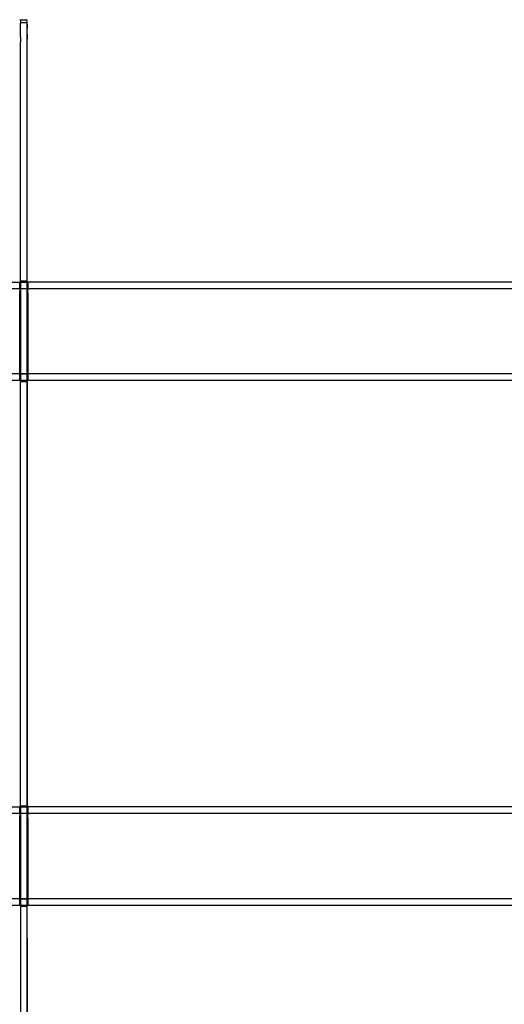
# Model space of a CAD drawing. Units: centimetres. Extents: x 2417 to 3674, y 508 to 1099.
# Drawn here: x 2739 to 2754, y 820 to 850 of the extents above; entities that cross this region are included whole.
import ezdxf

# ---------------------------------------------------------------- set-up
doc = ezdxf.new("R2010")
doc.units = ezdxf.units.CM
doc.layers.add('NURUS FURNITURE', color=7, linetype='Continuous')

# ---------------------------------------------------------------- blocks, each defined once
blk = doc.blocks.new('Renee high desk W70-407')
at = {"layer": 'NURUS FURNITURE'}
for p, q in [((322.124, 16.5), (322.135, 16.5)), ((322.35, -18.5), (322.35, 16.5)), ((318.474, 8.5), (322.125, 8.5)), ((380.673, 8.5), (322.375, 8.5)), ((392.749, 8.3), (205.749, 8.3)), ((322.375, 8.295), (322.375, 8.296)), ((392.749, 5.7), (205.749, 5.7)), ((322.125, 5.5), (318.474, 5.5)), ((380.673, 5.5), (322.375, 5.5)), ((318.474, -7.5), (322.125, -7.5)), ((380.673, -7.5), (322.375, -7.5)), ((392.749, -7.7), (205.749, -7.7)), ((322.375, -7.705), (322.375, -7.704)), ((392.749, -10.3), (205.749, -10.3)), ((322.125, -10.5), (318.474, -10.5)), ((380.673, -10.5), (322.375, -10.5))]:
    blk.add_line(p, q, dxfattribs=at)
for points in [[(322.135, 16.5, 0), (322.146, 16.5, 0), (322.158, 16.5, 0), (322.168, 16.5, 0)], [(322.15, 16.5, 0), (322.15, 16.419, 0), (322.35, 16.419, 0)], [(322.15, 16.419, 0), (322.15, 16.405, 0), (322.15, 16.391, 0)], [(322.15, 16.281, 0), (322.15, 16.302, 0), (322.15, 16.321, 0), (322.15, 16.34, 0), (322.15, 16.358, 0), (322.15, 16.375, 0), (322.15, 16.391, 0)], [(322.15, 16.19, 0), (322.15, 16.214, 0), (322.15, 16.237, 0), (322.15, 16.259, 0), (322.15, 16.281, 0)], [(322.168, 16.5, 0), (322.179, 16.5, 0), (322.189, 16.5, 0), (322.199, 16.5, 0), (322.209, 16.5, 0), (322.219, 16.5, 0), (322.228, 16.5, 0), (322.237, 16.5, 0), (322.246, 16.5, 0)], [(322.246, 16.5, 0), (322.254, 16.5, 0), (322.262, 16.5, 0), (322.27, 16.5, 0), (322.277, 16.5, 0)], [(322.277, 16.5, 0), (322.285, 16.5, 0), (322.292, 16.5, 0), (322.298, 16.5, 0), (322.304, 16.5, 0), (322.31, 16.5, 0), (322.315, 16.5, 0)], [(322.329, 16.5, 0), (322.32, 16.5, 0), (322.315, 16.5, 0)], [(322.329, 16.5, 0), (322.333, 16.5, 0), (322.336, 16.5, 0)], [(322.35, 16.358, 0), (322.35, 16.375, 0), (322.35, 16.391, 0), (322.35, 16.405, 0), (322.35, 16.419, 0), (322.35, 16.5, 0)], [(322.35, 16.358, 0), (322.35, 16.34, 0), (322.35, 16.321, 0), (322.35, 16.302, 0), (322.35, 16.281, 0), (322.35, 16.259, 0), (322.35, 16.237, 0)], [(322.35, 16.165, 0), (322.35, 16.19, 0), (322.35, 16.214, 0), (322.35, 16.237, 0)], [(322.15, 15.972, 0), (322.15, 16.001, 0), (322.15, 16.03, 0), (322.15, 16.058, 0), (322.15, 16.086, 0), (322.15, 16.113, 0), (322.15, 16.139, 0), (322.15, 16.165, 0), (322.15, 16.19, 0)], [(322.15, 15.972, 0), (322.15, 15.942, 0), (322.15, 15.911, 0), (322.15, 15.88, 0), (322.15, 15.849, 0), (322.15, 15.817, 0)], [(322.35, 16.058, 0), (322.35, 16.086, 0), (322.35, 16.113, 0), (322.35, 16.139, 0), (322.35, 16.165, 0)], [(322.35, 16.058, 0), (322.35, 16.03, 0), (322.35, 16.001, 0), (322.35, 15.972, 0), (322.35, 15.942, 0), (322.35, 15.911, 0)], [(322.35, 15.653, 0), (322.35, 15.817, 0), (322.35, 15.849, 0), (322.35, 15.88, 0), (322.35, 15.911, 0)], [(322.35, 8.525, 0), (322.15, 8.525, 0), (322.15, 9.5, 0), (322.15, 15.653, 0), (322.15, 15.817, 0)], [(322.35, 8.525, 0), (322.35, 9.5, 0), (322.35, 15.653, 0)], [(322.125, 8.3, 0), (322.125, 8.5, 0), (322.375, 8.5, 0), (322.375, 8.3, 0), (322.125, 8.3, 0)], [(322.125, 8.498, 0), (322.125, 8.497, 0), (322.125, 8.495, 0), (322.125, 8.492, 0)], [(322.125, 8.492, 0), (322.125, 8.489, 0), (322.125, 8.486, 0), (322.125, 8.482, 0), (322.125, 8.478, 0), (322.125, 8.473, 0), (322.125, 8.468, 0), (322.125, 8.463, 0)], [(322.125, 8.463, 0), (322.125, 8.457, 0), (322.125, 8.451, 0), (322.125, 8.444, 0)], [(322.125, 8.378, 0), (322.125, 8.388, 0), (322.125, 8.397, 0), (322.125, 8.406, 0), (322.125, 8.414, 0), (322.125, 8.422, 0), (322.125, 8.43, 0), (322.125, 8.437, 0), (322.125, 8.444, 0)], [(322.15, 5.475, 0), (322.35, 5.475, 0), (322.35, 8.525, 0), (322.15, 8.525, 0), (322.15, 5.475, 0)], [(322.375, 8.495, 0), (322.375, 8.497, 0), (322.375, 8.498, 0)], [(322.375, 8.495, 0), (322.375, 8.492, 0), (322.375, 8.489, 0), (322.375, 8.486, 0), (322.375, 8.482, 0)], [(322.375, 8.482, 0), (322.375, 8.478, 0), (322.375, 8.473, 0), (322.375, 8.468, 0), (322.375, 8.463, 0), (322.375, 8.457, 0)], [(322.375, 8.422, 0), (322.375, 8.43, 0), (322.375, 8.437, 0), (322.375, 8.444, 0), (322.375, 8.451, 0), (322.375, 8.457, 0)], [(322.375, 8.422, 0), (322.375, 8.414, 0), (322.375, 8.406, 0), (322.375, 8.397, 0), (322.375, 8.388, 0)], [(322.125, 8.378, 0), (322.125, 8.368, 0), (322.125, 8.358, 0), (322.125, 8.348, 0)], [(322.125, 8.327, 0), (322.125, 8.337, 0), (322.125, 8.348, 0)], [(322.125, 8.327, 0), (322.125, 8.315, 0), (322.125, 8.304, 0)], [(322.125, 8.304, 0), (322.125, 8.293, 0), (322.125, 8.291, 0), (322.125, 8.289, 0)], [(322.125, 8.296, 0), (322.125, 8.295, 0), (322.125, 8.292, 0), (322.125, 8.281, 0)], [(322.125, 8.282, 0), (322.125, 8.284, 0), (322.125, 8.287, 0), (322.125, 8.289, 0)], [(322.125, 8.282, 0), (322.125, 8.279, 0), (322.125, 8.276, 0), (322.125, 8.272, 0), (322.125, 8.269, 0), (322.125, 8.256, 0), (322.125, 8.244, 0), (322.125, 8.231, 0)], [(322.125, 8.281, 0), (322.125, 8.269, 0), (322.125, 8.265, 0), (322.125, 8.261, 0), (322.125, 8.257, 0), (322.125, 8.253, 0)], [(322.125, 8.253, 0), (322.125, 8.248, 0), (322.125, 8.244, 0), (322.125, 8.239, 0), (322.125, 8.234, 0), (322.125, 8.229, 0), (322.125, 8.224, 0), (322.125, 8.219, 0)], [(322.125, 8.231, 0), (322.125, 8.219, 0), (322.125, 8.213, 0), (322.125, 8.208, 0), (322.125, 8.202, 0)], [(322.125, 8.18, 0), (322.125, 8.193, 0), (322.125, 8.206, 0), (322.125, 8.219, 0)], [(322.125, 8.172, 0), (322.125, 8.178, 0), (322.125, 8.184, 0), (322.125, 8.19, 0), (322.125, 8.196, 0), (322.125, 8.202, 0)], [(322.125, 8.18, 0), (322.125, 8.167, 0), (322.125, 8.153, 0)], [(322.125, 8.153, 0), (322.125, 8.159, 0), (322.125, 8.166, 0), (322.125, 8.172, 0)], [(322.125, 8.14, 0), (322.125, 8.153, 0), (322.125, 8.146, 0), (322.125, 8.14, 0), (322.125, 8.133, 0)], [(322.125, 8.114, 0), (322.125, 8.1, 0), (322.125, 8.107, 0), (322.125, 8.113, 0), (322.125, 8.12, 0), (322.125, 8.127, 0), (322.125, 8.14, 0)], [(322.125, 8.114, 0), (322.125, 8.127, 0), (322.125, 8.133, 0)], [(322.375, 8.388, 0), (322.375, 8.378, 0), (322.375, 8.368, 0), (322.375, 8.358, 0), (322.375, 8.348, 0)], [(322.375, 8.289, 0), (322.375, 8.292, 0), (322.375, 8.304, 0), (322.375, 8.315, 0), (322.375, 8.327, 0), (322.375, 8.337, 0), (322.375, 8.348, 0)], [(322.375, 8.279, 0), (322.375, 8.281, 0), (322.375, 8.292, 0), (322.375, 8.293, 0), (322.375, 8.295, 0)], [(322.375, 8.289, 0), (322.375, 8.287, 0), (322.375, 8.284, 0), (322.375, 8.282, 0), (322.375, 8.268, 0)], [(322.375, 8.257, 0), (322.375, 8.261, 0), (322.375, 8.265, 0), (322.375, 8.269, 0), (322.375, 8.272, 0), (322.375, 8.276, 0), (322.375, 8.279, 0)], [(322.375, 8.206, 0), (322.375, 8.219, 0), (322.375, 8.231, 0), (322.375, 8.244, 0), (322.375, 8.256, 0), (322.375, 8.268, 0)], [(322.375, 8.219, 0), (322.375, 8.224, 0), (322.375, 8.229, 0), (322.375, 8.234, 0), (322.375, 8.239, 0), (322.375, 8.244, 0), (322.375, 8.248, 0), (322.375, 8.253, 0), (322.375, 8.257, 0)], [(322.375, 8.208, 0), (322.375, 8.213, 0), (322.375, 8.219, 0)], [(322.375, 8.184, 0), (322.375, 8.19, 0), (322.375, 8.196, 0), (322.375, 8.202, 0), (322.375, 8.208, 0)], [(322.375, 8.127, 0), (322.375, 8.14, 0), (322.375, 8.153, 0), (322.375, 8.167, 0), (322.375, 8.18, 0), (322.375, 8.193, 0), (322.375, 8.206, 0)], [(322.375, 8.172, 0), (322.375, 8.178, 0), (322.375, 8.184, 0)], [(322.375, 8.172, 0), (322.375, 8.166, 0), (322.375, 8.159, 0), (322.375, 8.153, 0), (322.375, 8.146, 0), (322.375, 8.14, 0), (322.375, 8.133, 0), (322.375, 8.127, 0)], [(322.375, 8.113, 0), (322.375, 8.12, 0), (322.375, 8.127, 0), (322.375, 8.114, 0)], [(322.375, 8.107, 0), (322.375, 8.1, 0), (322.375, 8.114, 0), (322.375, 8.107, 0)], [(322.125, 5.88, 0), (322.125, 5.873, 0), (322.125, 5.887, 0), (322.125, 5.9, 0), (322.125, 8.1, 0), (322.125, 5.9, 0), (322.125, 5.893, 0)], [(322.375, 5.9, 0), (322.375, 8.1, 0), (322.375, 5.9, 0)], [(322.125, 5.88, 0), (322.125, 5.887, 0), (322.125, 5.893, 0)], [(322.125, 5.867, 0), (322.125, 5.873, 0), (322.125, 5.86, 0), (322.125, 5.854, 0)], [(322.125, 5.867, 0), (322.125, 5.86, 0), (322.125, 5.847, 0), (322.125, 5.841, 0), (322.125, 5.835, 0), (322.125, 5.828, 0), (322.125, 5.822, 0), (322.125, 5.816, 0)], [(322.125, 5.82, 0), (322.125, 5.834, 0), (322.125, 5.847, 0), (322.125, 5.854, 0)], [(322.125, 5.756, 0), (322.125, 5.769, 0), (322.125, 5.782, 0), (322.125, 5.794, 0), (322.125, 5.807, 0), (322.125, 5.82, 0)], [(322.125, 5.816, 0), (322.125, 5.81, 0), (322.125, 5.804, 0), (322.125, 5.798, 0), (322.125, 5.793, 0), (322.125, 5.787, 0), (322.125, 5.781, 0), (322.125, 5.776, 0)], [(322.125, 5.743, 0), (322.125, 5.747, 0), (322.125, 5.752, 0), (322.125, 5.756, 0), (322.125, 5.761, 0), (322.125, 5.766, 0), (322.125, 5.771, 0), (322.125, 5.776, 0)], [(322.125, 5.732, 0), (322.125, 5.735, 0), (322.125, 5.739, 0), (322.125, 5.743, 0), (322.125, 5.756, 0)], [(322.125, 5.744, 0), (322.125, 5.732, 0), (322.125, 5.72, 0), (322.125, 5.708, 0), (322.125, 5.709, 0)], [(322.125, 5.732, 0), (322.125, 5.728, 0), (322.125, 5.725, 0), (322.125, 5.722, 0), (322.125, 5.719, 0), (322.125, 5.716, 0), (322.125, 5.714, 0), (322.125, 5.711, 0), (322.125, 5.709, 0)], [(322.125, 5.696, 0), (322.125, 5.707, 0), (322.125, 5.706, 0)], [(322.375, 5.86, 0), (322.375, 5.873, 0), (322.375, 5.887, 0), (322.375, 5.9, 0), (322.375, 5.893, 0)], [(322.375, 5.893, 0), (322.375, 5.887, 0), (322.375, 5.88, 0), (322.375, 5.873, 0), (322.375, 5.867, 0), (322.375, 5.86, 0), (322.375, 5.847, 0), (322.375, 5.841, 0)], [(322.375, 5.86, 0), (322.375, 5.854, 0), (322.375, 5.847, 0), (322.375, 5.834, 0)], [(322.375, 5.841, 0), (322.375, 5.835, 0), (322.375, 5.828, 0), (322.375, 5.822, 0), (322.375, 5.816, 0), (322.375, 5.81, 0)], [(322.375, 5.834, 0), (322.375, 5.82, 0), (322.375, 5.807, 0), (322.375, 5.794, 0), (322.375, 5.782, 0), (322.375, 5.769, 0)], [(322.375, 5.81, 0), (322.375, 5.804, 0), (322.375, 5.798, 0), (322.375, 5.793, 0)], [(322.375, 5.776, 0), (322.375, 5.781, 0), (322.375, 5.787, 0), (322.375, 5.793, 0)], [(322.375, 5.776, 0), (322.375, 5.771, 0), (322.375, 5.766, 0)], [(322.375, 5.728, 0), (322.375, 5.732, 0), (322.375, 5.735, 0), (322.375, 5.739, 0), (322.375, 5.743, 0), (322.375, 5.747, 0), (322.375, 5.752, 0), (322.375, 5.756, 0), (322.375, 5.769, 0)], [(322.375, 5.766, 0), (322.375, 5.761, 0), (322.375, 5.756, 0), (322.375, 5.744, 0)], [(322.375, 5.72, 0), (322.375, 5.732, 0), (322.375, 5.744, 0)], [(322.375, 5.722, 0), (322.375, 5.725, 0), (322.375, 5.728, 0)], [(322.375, 5.714, 0), (322.375, 5.716, 0), (322.375, 5.719, 0), (322.375, 5.722, 0)], [(322.375, 5.72, 0), (322.375, 5.707, 0), (322.375, 5.709, 0), (322.375, 5.711, 0), (322.375, 5.714, 0)], [(322.375, 5.706, 0), (322.375, 5.708, 0), (322.375, 5.696, 0)], [(322.125, 5.7, 0), (322.375, 5.7, 0), (322.375, 5.5, 0), (322.125, 5.5, 0), (322.125, 5.7, 0)], [(322.125, 5.696, 0), (322.125, 5.685, 0), (322.125, 5.674, 0), (322.125, 5.663, 0), (322.125, 5.652, 0), (322.125, 5.642, 0), (322.125, 5.632, 0), (322.125, 5.622, 0)], [(322.125, 5.578, 0), (322.125, 5.586, 0), (322.125, 5.595, 0), (322.125, 5.603, 0), (322.125, 5.613, 0), (322.125, 5.622, 0)], [(322.125, 5.578, 0), (322.125, 5.57, 0), (322.125, 5.563, 0), (322.125, 5.556, 0)], [(322.125, 5.556, 0), (322.125, 5.549, 0), (322.125, 5.543, 0), (322.125, 5.537, 0), (322.125, 5.532, 0), (322.125, 5.527, 0)], [(322.125, 5.527, 0), (322.125, 5.522, 0), (322.125, 5.518, 0)], [(322.125, 5.502, 0), (322.125, 5.504, 0), (322.125, 5.506, 0), (322.125, 5.508, 0), (322.125, 5.511, 0), (322.125, 5.514, 0), (322.125, 5.518, 0)], [(322.15, 5.475, 0), (322.35, 5.475, 0), (322.35, -7.475, 0), (322.15, -7.475, 0), (322.15, 5.475, 0)], [(322.375, 5.652, 0), (322.375, 5.663, 0), (322.375, 5.674, 0), (322.375, 5.685, 0), (322.375, 5.696, 0)], [(322.375, 5.586, 0), (322.375, 5.595, 0), (322.375, 5.603, 0), (322.375, 5.613, 0), (322.375, 5.622, 0), (322.375, 5.632, 0), (322.375, 5.642, 0), (322.375, 5.652, 0)], [(322.375, 5.549, 0), (322.375, 5.556, 0), (322.375, 5.563, 0), (322.375, 5.57, 0), (322.375, 5.578, 0), (322.375, 5.586, 0)], [(322.375, 5.549, 0), (322.375, 5.543, 0), (322.375, 5.537, 0)], [(322.375, 5.537, 0), (322.375, 5.532, 0), (322.375, 5.527, 0)], [(322.375, 5.527, 0), (322.375, 5.522, 0), (322.375, 5.518, 0), (322.375, 5.514, 0), (322.375, 5.511, 0)], [(322.375, 5.511, 0), (322.375, 5.508, 0), (322.375, 5.506, 0), (322.375, 5.504, 0), (322.375, 5.502, 0)], [(322.125, -7.7, 0), (322.125, -7.5, 0), (322.375, -7.5, 0), (322.375, -7.7, 0), (322.125, -7.7, 0)], [(322.125, -7.502, 0), (322.125, -7.503, 0), (322.125, -7.505, 0), (322.125, -7.508, 0)], [(322.35, -7.475, 0), (322.15, -7.475, 0), (322.15, -10.525, 0), (322.35, -10.525, 0), (322.35, -7.475, 0)], [(322.375, -7.505, 0), (322.375, -7.503, 0), (322.375, -7.502, 0)], [(322.125, -7.508, 0), (322.125, -7.511, 0), (322.125, -7.514, 0), (322.125, -7.518, 0), (322.125, -7.522, 0), (322.125, -7.527, 0), (322.125, -7.532, 0), (322.125, -7.537, 0)], [(322.125, -7.537, 0), (322.125, -7.543, 0), (322.125, -7.549, 0), (322.125, -7.556, 0)], [(322.125, -7.622, 0), (322.125, -7.612, 0), (322.125, -7.603, 0), (322.125, -7.594, 0), (322.125, -7.586, 0), (322.125, -7.578, 0), (322.125, -7.57, 0), (322.125, -7.563, 0), (322.125, -7.556, 0)], [(322.125, -7.622, 0), (322.125, -7.632, 0), (322.125, -7.642, 0), (322.125, -7.652, 0)], [(322.125, -7.673, 0), (322.125, -7.663, 0), (322.125, -7.652, 0)], [(322.125, -7.673, 0), (322.125, -7.685, 0), (322.125, -7.696, 0)], [(322.125, -7.696, 0), (322.125, -7.707, 0), (322.125, -7.709, 0), (322.125, -7.711, 0)], [(322.125, -7.704, 0), (322.125, -7.705, 0), (322.125, -7.708, 0), (322.125, -7.719, 0)], [(322.125, -7.718, 0), (322.125, -7.716, 0), (322.125, -7.713, 0), (322.125, -7.711, 0)], [(322.125, -7.718, 0), (322.125, -7.721, 0), (322.125, -7.724, 0), (322.125, -7.728, 0), (322.125, -7.731, 0), (322.125, -7.744, 0), (322.125, -7.756, 0), (322.125, -7.769, 0)], [(322.125, -7.719, 0), (322.125, -7.731, 0), (322.125, -7.735, 0), (322.125, -7.739, 0), (322.125, -7.743, 0), (322.125, -7.747, 0)], [(322.125, -7.747, 0), (322.125, -7.752, 0), (322.125, -7.756, 0), (322.125, -7.761, 0), (322.125, -7.766, 0), (322.125, -7.771, 0), (322.125, -7.776, 0), (322.125, -7.781, 0)], [(322.125, -7.769, 0), (322.125, -7.781, 0), (322.125, -7.787, 0), (322.125, -7.792, 0), (322.125, -7.798, 0)], [(322.125, -7.82, 0), (322.125, -7.807, 0), (322.125, -7.794, 0), (322.125, -7.781, 0)], [(322.125, -7.828, 0), (322.125, -7.822, 0), (322.125, -7.816, 0), (322.125, -7.81, 0), (322.125, -7.804, 0), (322.125, -7.798, 0)], [(322.375, -7.505, 0), (322.375, -7.508, 0), (322.375, -7.511, 0), (322.375, -7.514, 0), (322.375, -7.518, 0)], [(322.375, -7.518, 0), (322.375, -7.522, 0), (322.375, -7.527, 0), (322.375, -7.532, 0), (322.375, -7.537, 0), (322.375, -7.543, 0)], [(322.375, -7.578, 0), (322.375, -7.57, 0), (322.375, -7.563, 0), (322.375, -7.556, 0), (322.375, -7.549, 0), (322.375, -7.543, 0)], [(322.375, -7.578, 0), (322.375, -7.586, 0), (322.375, -7.594, 0), (322.375, -7.603, 0), (322.375, -7.612, 0)], [(322.375, -7.612, 0), (322.375, -7.622, 0), (322.375, -7.632, 0), (322.375, -7.642, 0), (322.375, -7.652, 0)], [(322.375, -7.711, 0), (322.375, -7.708, 0), (322.375, -7.696, 0), (322.375, -7.685, 0), (322.375, -7.673, 0), (322.375, -7.663, 0), (322.375, -7.652, 0)], [(322.375, -7.721, 0), (322.375, -7.719, 0), (322.375, -7.708, 0), (322.375, -7.707, 0), (322.375, -7.705, 0)], [(322.375, -7.711, 0), (322.375, -7.713, 0), (322.375, -7.716, 0), (322.375, -7.718, 0), (322.375, -7.732, 0)], [(322.375, -7.743, 0), (322.375, -7.739, 0), (322.375, -7.735, 0), (322.375, -7.731, 0), (322.375, -7.728, 0), (322.375, -7.724, 0), (322.375, -7.721, 0)], [(322.375, -7.794, 0), (322.375, -7.781, 0), (322.375, -7.769, 0), (322.375, -7.756, 0), (322.375, -7.744, 0), (322.375, -7.732, 0)], [(322.375, -7.781, 0), (322.375, -7.776, 0), (322.375, -7.771, 0), (322.375, -7.766, 0), (322.375, -7.761, 0), (322.375, -7.756, 0), (322.375, -7.752, 0), (322.375, -7.747, 0), (322.375, -7.743, 0)], [(322.375, -7.792, 0), (322.375, -7.787, 0), (322.375, -7.781, 0)], [(322.375, -7.816, 0), (322.375, -7.81, 0), (322.375, -7.804, 0), (322.375, -7.798, 0), (322.375, -7.792, 0)], [(322.375, -7.873, 0), (322.375, -7.86, 0), (322.375, -7.847, 0), (322.375, -7.833, 0), (322.375, -7.82, 0), (322.375, -7.807, 0), (322.375, -7.794, 0)], [(322.125, -7.82, 0), (322.125, -7.833, 0), (322.125, -7.847, 0)], [(322.125, -7.847, 0), (322.125, -7.841, 0), (322.125, -7.834, 0), (322.125, -7.828, 0)], [(322.125, -7.86, 0), (322.125, -7.847, 0), (322.125, -7.854, 0), (322.125, -7.86, 0), (322.125, -7.867, 0)], [(322.125, -7.886, 0), (322.125, -7.9, 0), (322.125, -7.893, 0), (322.125, -7.887, 0), (322.125, -7.88, 0), (322.125, -7.873, 0), (322.125, -7.86, 0)], [(322.125, -7.886, 0), (322.125, -7.873, 0), (322.125, -7.867, 0)], [(322.125, -10.12, 0), (322.125, -10.127, 0), (322.125, -10.113, 0), (322.125, -10.1, 0), (322.125, -7.9, 0), (322.125, -10.1, 0), (322.125, -10.107, 0)], [(322.375, -7.828, 0), (322.375, -7.822, 0), (322.375, -7.816, 0)], [(322.375, -7.828, 0), (322.375, -7.834, 0), (322.375, -7.841, 0), (322.375, -7.847, 0), (322.375, -7.854, 0), (322.375, -7.86, 0), (322.375, -7.867, 0), (322.375, -7.873, 0)], [(322.375, -7.887, 0), (322.375, -7.88, 0), (322.375, -7.873, 0), (322.375, -7.886, 0)], [(322.375, -7.893, 0), (322.375, -7.9, 0), (322.375, -7.886, 0), (322.375, -7.893, 0)], [(322.375, -10.1, 0), (322.375, -7.9, 0), (322.375, -10.1, 0)], [(322.125, -10.12, 0), (322.125, -10.113, 0), (322.125, -10.107, 0)], [(322.125, -10.133, 0), (322.125, -10.127, 0), (322.125, -10.14, 0), (322.125, -10.146, 0)], [(322.125, -10.133, 0), (322.125, -10.14, 0), (322.125, -10.153, 0), (322.125, -10.159, 0), (322.125, -10.165, 0), (322.125, -10.172, 0), (322.125, -10.178, 0), (322.125, -10.184, 0)], [(322.125, -10.18, 0), (322.125, -10.166, 0), (322.125, -10.153, 0), (322.125, -10.146, 0)], [(322.125, -10.244, 0), (322.125, -10.231, 0), (322.125, -10.218, 0), (322.125, -10.206, 0), (322.125, -10.193, 0), (322.125, -10.18, 0)], [(322.125, -10.184, 0), (322.125, -10.19, 0), (322.125, -10.196, 0), (322.125, -10.202, 0), (322.125, -10.207, 0), (322.125, -10.213, 0), (322.125, -10.219, 0), (322.125, -10.224, 0)], [(322.375, -10.14, 0), (322.375, -10.127, 0), (322.375, -10.113, 0), (322.375, -10.1, 0), (322.375, -10.107, 0)], [(322.375, -10.107, 0), (322.375, -10.113, 0), (322.375, -10.12, 0), (322.375, -10.127, 0), (322.375, -10.133, 0), (322.375, -10.14, 0), (322.375, -10.153, 0), (322.375, -10.159, 0)], [(322.375, -10.14, 0), (322.375, -10.146, 0), (322.375, -10.153, 0), (322.375, -10.166, 0)], [(322.375, -10.159, 0), (322.375, -10.165, 0), (322.375, -10.172, 0), (322.375, -10.178, 0), (322.375, -10.184, 0), (322.375, -10.19, 0)], [(322.375, -10.166, 0), (322.375, -10.18, 0), (322.375, -10.193, 0), (322.375, -10.206, 0), (322.375, -10.218, 0), (322.375, -10.231, 0)], [(322.375, -10.19, 0), (322.375, -10.196, 0), (322.375, -10.202, 0), (322.375, -10.207, 0)], [(322.125, -10.257, 0), (322.125, -10.253, 0), (322.125, -10.248, 0), (322.125, -10.244, 0), (322.125, -10.239, 0), (322.125, -10.234, 0), (322.125, -10.229, 0), (322.125, -10.224, 0)], [(322.125, -10.268, 0), (322.125, -10.265, 0), (322.125, -10.261, 0), (322.125, -10.257, 0), (322.125, -10.244, 0)], [(322.125, -10.256, 0), (322.125, -10.268, 0), (322.125, -10.28, 0), (322.125, -10.292, 0), (322.125, -10.291, 0)], [(322.125, -10.268, 0), (322.125, -10.272, 0), (322.125, -10.275, 0), (322.125, -10.278, 0), (322.125, -10.281, 0), (322.125, -10.284, 0), (322.125, -10.286, 0), (322.125, -10.289, 0), (322.125, -10.291, 0)], [(322.125, -10.304, 0), (322.125, -10.293, 0), (322.125, -10.294, 0)], [(322.125, -10.3, 0), (322.375, -10.3, 0), (322.375, -10.5, 0), (322.125, -10.5, 0), (322.125, -10.3, 0)], [(322.125, -10.304, 0), (322.125, -10.315, 0), (322.125, -10.326, 0), (322.125, -10.337, 0), (322.125, -10.348, 0), (322.125, -10.358, 0), (322.125, -10.368, 0), (322.125, -10.378, 0)], [(322.125, -10.422, 0), (322.125, -10.414, 0), (322.125, -10.405, 0), (322.125, -10.397, 0), (322.125, -10.387, 0), (322.125, -10.378, 0)], [(322.125, -10.422, 0), (322.125, -10.43, 0), (322.125, -10.437, 0), (322.125, -10.444, 0)], [(322.125, -10.444, 0), (322.125, -10.451, 0), (322.125, -10.457, 0), (322.125, -10.463, 0), (322.125, -10.468, 0), (322.125, -10.473, 0)], [(322.125, -10.473, 0), (322.125, -10.478, 0), (322.125, -10.482, 0)], [(322.125, -10.498, 0), (322.125, -10.496, 0), (322.125, -10.494, 0), (322.125, -10.492, 0), (322.125, -10.489, 0), (322.125, -10.486, 0), (322.125, -10.482, 0)], [(322.375, -10.224, 0), (322.375, -10.219, 0), (322.375, -10.213, 0), (322.375, -10.207, 0)], [(322.375, -10.224, 0), (322.375, -10.229, 0), (322.375, -10.234, 0)], [(322.375, -10.272, 0), (322.375, -10.268, 0), (322.375, -10.265, 0), (322.375, -10.261, 0), (322.375, -10.257, 0), (322.375, -10.253, 0), (322.375, -10.248, 0), (322.375, -10.244, 0), (322.375, -10.231, 0)], [(322.375, -10.234, 0), (322.375, -10.239, 0), (322.375, -10.244, 0), (322.375, -10.256, 0)], [(322.375, -10.28, 0), (322.375, -10.268, 0), (322.375, -10.256, 0)], [(322.375, -10.278, 0), (322.375, -10.275, 0), (322.375, -10.272, 0)], [(322.375, -10.286, 0), (322.375, -10.284, 0), (322.375, -10.281, 0), (322.375, -10.278, 0)], [(322.375, -10.28, 0), (322.375, -10.293, 0), (322.375, -10.291, 0), (322.375, -10.289, 0), (322.375, -10.286, 0)], [(322.375, -10.294, 0), (322.375, -10.292, 0), (322.375, -10.304, 0)], [(322.375, -10.348, 0), (322.375, -10.337, 0), (322.375, -10.326, 0), (322.375, -10.315, 0), (322.375, -10.304, 0)], [(322.375, -10.414, 0), (322.375, -10.405, 0), (322.375, -10.397, 0), (322.375, -10.387, 0), (322.375, -10.378, 0), (322.375, -10.368, 0), (322.375, -10.358, 0), (322.375, -10.348, 0)], [(322.375, -10.451, 0), (322.375, -10.444, 0), (322.375, -10.437, 0), (322.375, -10.43, 0), (322.375, -10.422, 0), (322.375, -10.414, 0)], [(322.375, -10.451, 0), (322.375, -10.457, 0), (322.375, -10.463, 0)], [(322.375, -10.463, 0), (322.375, -10.468, 0), (322.375, -10.473, 0)], [(322.375, -10.473, 0), (322.375, -10.478, 0), (322.375, -10.482, 0), (322.375, -10.486, 0), (322.375, -10.489, 0)], [(322.375, -10.489, 0), (322.375, -10.492, 0), (322.375, -10.494, 0), (322.375, -10.496, 0), (322.375, -10.498, 0)], [(322.35, -11.5, 0), (322.35, -10.525, 0), (322.15, -10.525, 0), (322.15, -11.5, 0), (322.15, -17.653, 0)], [(322.35, -11.5, 0), (322.35, -17.653, 0), (322.35, -17.849, 0), (322.35, -17.88, 0)]]:
    blk.add_polyline3d(points, dxfattribs=at)

msp = doc.modelspace()

# ---------------------------------------------------------------- block references
msp.add_blockref('Renee high desk W70-407', (2416.972, 833.243))

doc.saveas('drawing.dxf')
